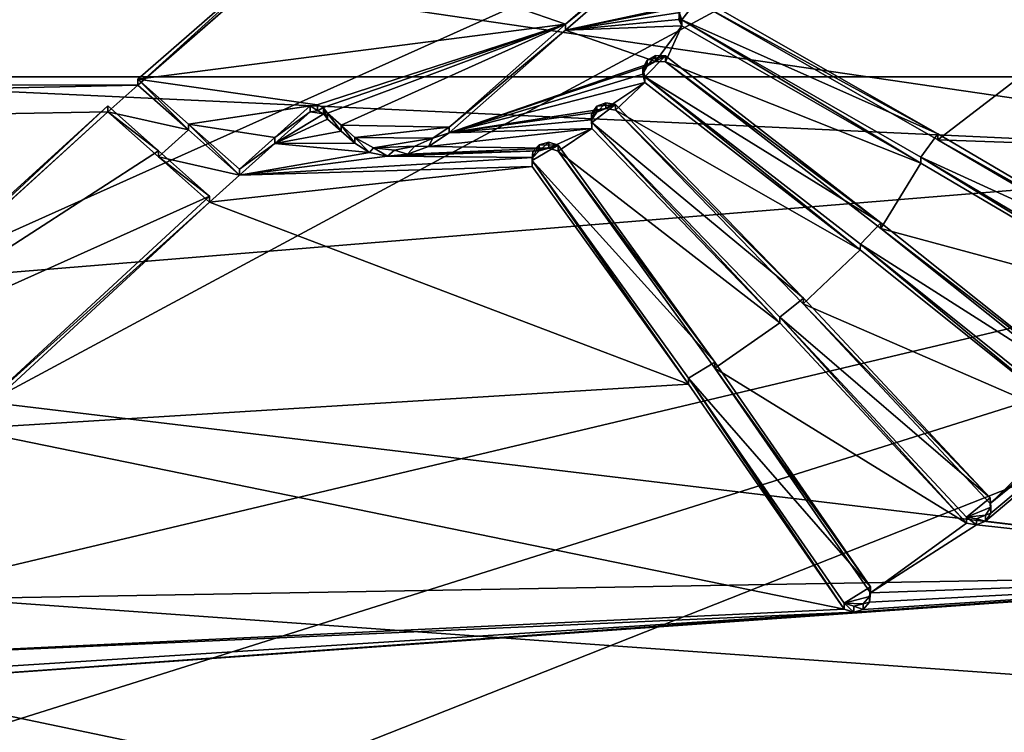
# Model space of a CAD drawing. Units: millimetres. Extents: x -157 to 157, y -35 to 35.
# Drawn here: x 94 to 101, y 5 to 10 of the extents above; entities that cross this region are included whole.
import ezdxf

# ---------------------------------------------------------------- set-up
doc = ezdxf.new("R2010")
doc.units = ezdxf.units.MM
doc.header["$LTSCALE"] = 2.265757
for name, color, linetype in [('16', 7, 'CONTINUOUS'), ('19', 7, 'CONTINUOUS'), ('239', 7, 'CONTINUOUS'), ('240', 7, 'CONTINUOUS'), ('391', 7, 'CONTINUOUS'), ('393', 7, 'CONTINUOUS'), ('394', 7, 'CONTINUOUS'), ('395', 7, 'CONTINUOUS'), ('396', 7, 'CONTINUOUS'), ('397', 7, 'CONTINUOUS'), ('398', 7, 'CONTINUOUS'), ('399', 7, 'CONTINUOUS'), ('402', 7, 'CONTINUOUS'), ('403', 7, 'CONTINUOUS'), ('404', 7, 'CONTINUOUS'), ('405', 7, 'CONTINUOUS'), ('406', 7, 'CONTINUOUS'), ('407', 7, 'CONTINUOUS'), ('408', 7, 'CONTINUOUS'), ('409', 7, 'CONTINUOUS'), ('410', 7, 'CONTINUOUS'), ('411', 7, 'CONTINUOUS'), ('412', 7, 'CONTINUOUS'), ('414', 7, 'CONTINUOUS'), ('415', 7, 'CONTINUOUS'), ('416', 7, 'CONTINUOUS'), ('418', 7, 'CONTINUOUS'), ('419', 7, 'CONTINUOUS'), ('420', 7, 'CONTINUOUS')]:
    doc.layers.add(name, color=color, linetype=linetype)

msp = doc.modelspace()

# ---------------------------------------------------------------- linework, layer by layer
at = {"layer": '16', "linetype": 'Continuous'}
for points in [[(43.1627, 14.5391, -84.4), (108.582, 9.8612, -84.4), (41.418, 9.8612, -84.4), (43.1627, 14.5391, -84.4)], [(106.8373, 14.5391, -84.4), (108.582, 9.8612, -84.4), (43.1627, 14.5391, -84.4), (106.8373, 14.5391, -84.4)], [(41.418, 9.8612, -84.4), (109.6437, 4.9806, -84.4), (40.3563, 4.9806, -84.4), (41.418, 9.8612, -84.4)], [(108.582, 9.8612, -84.4), (109.6437, 4.9806, -84.4), (41.418, 9.8612, -84.4), (108.582, 9.8612, -84.4)]]:
    msp.add_3dface(points, dxfattribs=at)
at = {"layer": '19', "linetype": 'Continuous'}
for points in [[(87.0381, 10.1011, -57.7004), (101.2355, 22.7332, -77.1084), (86.1119, 11.1119, -57.7004), (87.0381, 10.1011, -57.7004)], [(87.8726, 9.0135, -57.7004), (101.2355, 22.7332, -77.1084), (87.0381, 10.1011, -57.7004), (87.8726, 9.0135, -57.7004)], [(104.2038, 18.7681, -77.1084), (101.2355, 22.7332, -77.1084), (87.8726, 9.0135, -57.7004), (104.2038, 18.7681, -77.1084)], [(88.6092, 7.8573, -57.7004), (104.2038, 18.7681, -77.1084), (87.8726, 9.0135, -57.7004), (88.6092, 7.8573, -57.7004)], [(89.2422, 6.6413, -57.7004), (104.2038, 18.7681, -77.1084), (88.6092, 7.8573, -57.7004), (89.2422, 6.6413, -57.7004)], [(106.5775, 14.421, -77.1084), (104.2038, 18.7681, -77.1084), (89.2422, 6.6413, -57.7004), (106.5775, 14.421, -77.1084)], [(89.7669, 5.3747, -57.7004), (106.5775, 14.421, -77.1084), (89.2422, 6.6413, -57.7004), (89.7669, 5.3747, -57.7004)], [(108.3084, 9.7802, -77.1084), (106.5775, 14.421, -77.1084), (89.7669, 5.3747, -57.7004), (108.3084, 9.7802, -77.1084)], [(90.1791, 4.0672, -57.7004), (108.3084, 9.7802, -77.1084), (89.7669, 5.3747, -57.7004), (90.1791, 4.0672, -57.7004)], [(90.4758, 2.7288, -57.7004), (108.3084, 9.7802, -77.1084), (90.1791, 4.0672, -57.7004), (90.4758, 2.7288, -57.7004)], [(109.3612, 4.9404, -77.1084), (108.3084, 9.7802, -77.1084), (90.4758, 2.7288, -57.7004), (109.3612, 4.9404, -77.1084)]]:
    msp.add_3dface(points, dxfattribs=at)
at = {"layer": '239', "linetype": 'Continuous'}
for points in [[(100.5724, 9.4123, 18.2108), (103.9998, 12.0431, 16.588), (98.8668, 10.389, 17.6712), (100.5724, 9.4123, 18.2108)], [(103.9998, 9.2908, 18.2732), (103.9998, 12.0431, 16.588), (100.5724, 9.4123, 18.2108), (103.9998, 9.2908, 18.2732)], [(11.504, 11.8282, 16.74), (13.1377, 9.9826, 17.9032), (96.0466, 10.8408, 17.3975), (11.504, 11.8282, 16.74)], [(98.7418, 10.9147, 17.3512), (97.9129, 10.1964, 17.7831), (98.81, 10.3876, 17.672), (98.7418, 10.9147, 17.3512)], [(96.0466, 10.8408, 17.3975), (13.1377, 9.9826, 17.9032), (94.8561, 9.8025, 18.0035), (96.0466, 10.8408, 17.3975)], [(98.81, 10.3876, 17.672), (97.9129, 10.1964, 17.7831), (98.7599, 10.3635, 17.6862), (98.81, 10.3876, 17.672)], [(98.7599, 10.3635, 17.6862), (97.9129, 10.1964, 17.7831), (98.7283, 10.3213, 17.7109), (98.7599, 10.3635, 17.6862)], [(98.7283, 10.3213, 17.7109), (97.9129, 10.1964, 17.7831), (98.723, 10.2721, 17.7395), (98.7283, 10.3213, 17.7109)], [(98.723, 10.2721, 17.7395), (97.9129, 10.1964, 17.7831), (98.7444, 10.2262, 17.766), (98.723, 10.2721, 17.7395)], [(97.9129, 10.1964, 17.7831), (98.5553, 9.9718, 17.9102), (98.7444, 10.2262, 17.766), (97.9129, 10.1964, 17.7831)], [(98.5553, 9.9718, 17.9102), (98.6261, 9.9688, 17.9118), (98.7444, 10.2262, 17.766), (98.5553, 9.9718, 17.9102)], [(98.7444, 10.2262, 17.766), (98.6261, 9.9688, 17.9118), (100.4513, 9.2444, 18.2967), (98.7444, 10.2262, 17.766)], [(97.9129, 10.1964, 17.7831), (97.081, 9.4611, 18.1855), (98.5553, 9.9718, 17.9102), (97.9129, 10.1964, 17.7831)], [(13.1377, 9.9826, 17.9032), (14.4163, 8.0261, 18.863), (94.8561, 9.8025, 18.0035), (13.1377, 9.9826, 17.9032)], [(98.5553, 9.9718, 17.9102), (97.081, 9.4611, 18.1855), (98.4947, 9.9391, 17.9284), (98.5553, 9.9718, 17.9102)], [(98.4947, 9.9391, 17.9284), (97.081, 9.4611, 18.1855), (98.4659, 9.8819, 17.96), (98.4947, 9.9391, 17.9284)], [(98.6261, 9.9688, 17.9118), (100.1652, 8.7777, 18.5254), (100.4513, 9.2444, 18.2967), (98.6261, 9.9688, 17.9118)], [(98.4659, 9.8819, 17.96), (97.081, 9.4611, 18.1855), (98.4791, 9.8205, 17.9937), (98.4659, 9.8819, 17.96)], [(94.8561, 9.8025, 18.0035), (14.4163, 8.0261, 18.863), (94.6417, 9.6124, 18.1058), (94.8561, 9.8025, 18.0035)], [(95.2202, 9.4826, 18.1743), (94.8561, 9.8025, 18.0035), (94.6417, 9.6124, 18.1058), (95.2202, 9.4826, 18.1743)], [(97.081, 9.4611, 18.1855), (98.2003, 9.6345, 18.0941), (98.4791, 9.8205, 17.9937), (97.081, 9.4611, 18.1855)], [(98.2003, 9.6345, 18.0941), (98.2701, 9.6229, 18.1002), (98.4791, 9.8205, 17.9937), (98.2003, 9.6345, 18.0941)], [(98.4791, 9.8205, 17.9937), (98.2701, 9.6229, 18.1002), (100.0184, 8.6246, 18.5973), (98.4791, 9.8205, 17.9937)], [(94.6417, 9.6124, 18.1058), (14.4163, 8.0261, 18.863), (92.5366, 7.6945, 19.0011), (94.6417, 9.6124, 18.1058)], [(95.0059, 9.2908, 18.2732), (95.2202, 9.4826, 18.1743), (94.6417, 9.6124, 18.1058), (95.0059, 9.2908, 18.2732)], [(96.0893, 9.6117, 18.1062), (95.8368, 9.3865, 18.2241), (96.1849, 9.5985, 18.1132), (96.0893, 9.6117, 18.1062)], [(96.1849, 9.5985, 18.1132), (95.8368, 9.3865, 18.2241), (96.2124, 9.5592, 18.134), (96.1849, 9.5985, 18.1132)], [(96.1419, 9.6188, 18.1024), (96.0893, 9.6117, 18.1062), (96.1849, 9.5985, 18.1132), (96.1419, 9.6188, 18.1024)], [(98.2003, 9.6345, 18.0941), (97.081, 9.4611, 18.1855), (98.1352, 9.6092, 18.1076), (98.2003, 9.6345, 18.0941)], [(98.1352, 9.6092, 18.1076), (97.081, 9.4611, 18.1855), (98.0977, 9.5555, 18.136), (98.1352, 9.6092, 18.1076)], [(98.2701, 9.6229, 18.1002), (99.6114, 8.239, 18.7714), (100.0184, 8.6246, 18.5973), (98.2701, 9.6229, 18.1002)], [(96.2124, 9.5592, 18.134), (95.8368, 9.3865, 18.2241), (96.3098, 9.4734, 18.1791), (96.2124, 9.5592, 18.134)], [(98.0977, 9.5555, 18.136), (97.081, 9.4611, 18.1855), (98.1012, 9.4925, 18.169), (98.0977, 9.5555, 18.136)], [(95.5843, 9.16, 18.3392), (95.2202, 9.4826, 18.1743), (95.0059, 9.2908, 18.2732), (95.5843, 9.16, 18.3392)], [(96.3098, 9.4734, 18.1791), (95.8368, 9.3865, 18.2241), (96.4072, 9.3873, 18.2237), (96.3098, 9.4734, 18.1791)], [(97.081, 9.4611, 18.1855), (96.9335, 9.3638, 18.2358), (98.1012, 9.4925, 18.169), (97.081, 9.4611, 18.1855)], [(96.9335, 9.3638, 18.2358), (97.7938, 9.3516, 18.2421), (98.1012, 9.4925, 18.169), (96.9335, 9.3638, 18.2358)], [(97.7938, 9.3516, 18.2421), (97.8611, 9.3315, 18.2524), (98.1012, 9.4925, 18.169), (97.7938, 9.3516, 18.2421)], [(98.1012, 9.4925, 18.169), (97.8611, 9.3315, 18.2524), (99.4428, 8.1037, 18.8303), (98.1012, 9.4925, 18.169)], [(95.8368, 9.3865, 18.2241), (95.5843, 9.16, 18.3392), (96.5123, 9.3218, 18.2573), (95.8368, 9.3865, 18.2241)], [(96.4072, 9.3873, 18.2237), (95.8368, 9.3865, 18.2241), (96.5123, 9.3218, 18.2573), (96.4072, 9.3873, 18.2237)], [(96.9335, 9.3638, 18.2358), (96.7825, 9.3088, 18.264), (97.7938, 9.3516, 18.2421), (96.9335, 9.3638, 18.2358)], [(102.2773, 8.4103, 18.6952), (103.9998, 9.2908, 18.2732), (100.5724, 9.4123, 18.2108), (102.2773, 8.4103, 18.6952)], [(95.3699, 8.9667, 18.4346), (95.5843, 9.16, 18.3392), (95.0059, 9.2908, 18.2732), (95.3699, 8.9667, 18.4346)], [(96.5123, 9.3218, 18.2573), (95.5843, 9.16, 18.3392), (96.6398, 9.2953, 18.2709), (96.5123, 9.3218, 18.2573)], [(96.6398, 9.2953, 18.2709), (95.5843, 9.16, 18.3392), (97.6799, 9.2853, 18.276), (96.6398, 9.2953, 18.2709)], [(95.5843, 9.16, 18.3392), (97.6737, 9.2221, 18.308), (97.6799, 9.2853, 18.276), (95.5843, 9.16, 18.3392)], [(96.7825, 9.3088, 18.264), (96.6398, 9.2953, 18.2709), (97.7253, 9.3343, 18.251), (96.7825, 9.3088, 18.264)], [(97.7253, 9.3343, 18.251), (96.6398, 9.2953, 18.2709), (97.6799, 9.2853, 18.276), (97.7253, 9.3343, 18.251)], [(97.7938, 9.3516, 18.2421), (96.7825, 9.3088, 18.264), (97.7253, 9.3343, 18.251), (97.7938, 9.3516, 18.2421)], [(97.8611, 9.3315, 18.2524), (98.9793, 7.7797, 18.9664), (99.4428, 8.1037, 18.8303), (97.8611, 9.3315, 18.2524)], [(103.9998, 6.3153, 19.5024), (103.9998, 9.2908, 18.2732), (100.9129, 6.6869, 19.3784), (103.9998, 6.3153, 19.5024)], [(100.9129, 6.6869, 19.3784), (103.9998, 9.2908, 18.2732), (100.9505, 6.7446, 19.3584), (100.9129, 6.6869, 19.3784)], [(100.9505, 6.7446, 19.3584), (103.9998, 9.2908, 18.2732), (100.947, 6.812, 19.3348), (100.9505, 6.7446, 19.3584)], [(100.947, 6.812, 19.3348), (103.9998, 9.2908, 18.2732), (101.6834, 7.4278, 19.107), (100.947, 6.812, 19.3348)], [(95.5843, 9.16, 18.3392), (95.3699, 8.9667, 18.4346), (97.6737, 9.2221, 18.308), (95.5843, 9.16, 18.3392)], [(97.6737, 9.2221, 18.308), (95.3699, 8.9667, 18.4346), (98.7921, 7.6656, 19.0128), (97.6737, 9.2221, 18.308)], [(100.1652, 8.7777, 18.5254), (102.1549, 8.2389, 18.7715), (100.4513, 9.2444, 18.2967), (100.1652, 8.7777, 18.5254)], [(95.3699, 8.9667, 18.4346), (93.6131, 7.3459, 19.1386), (98.7921, 7.6656, 19.0128), (95.3699, 8.9667, 18.4346)], [(100.1652, 8.7777, 18.5254), (101.699, 7.5538, 19.0575), (102.1549, 8.2389, 18.7715), (100.1652, 8.7777, 18.5254)], [(99.6114, 8.239, 18.7714), (101.552, 7.3961, 19.1192), (100.0184, 8.6246, 18.5973), (99.6114, 8.239, 18.7714)], [(99.6114, 8.239, 18.7714), (100.947, 6.812, 19.3348), (101.552, 7.3961, 19.1192), (99.6114, 8.239, 18.7714)], [(98.9793, 7.7797, 18.9664), (100.7782, 6.6722, 19.3834), (99.4428, 8.1037, 18.8303), (98.9793, 7.7797, 18.9664)], [(98.9793, 7.7797, 18.9664), (100.0917, 6.1755, 19.5471), (100.7782, 6.6722, 19.3834), (98.9793, 7.7797, 18.9664)], [(98.7921, 7.6656, 19.0128), (93.6131, 7.3459, 19.1386), (99.9043, 6.0573, 19.584), (98.7921, 7.6656, 19.0128)], [(101.6228, 7.3929, 19.1205), (100.947, 6.812, 19.3348), (101.6834, 7.4278, 19.107), (101.6228, 7.3929, 19.1205)], [(101.552, 7.3961, 19.1192), (100.947, 6.812, 19.3348), (101.6228, 7.3929, 19.1205), (101.552, 7.3961, 19.1192)], [(93.6131, 7.3459, 19.1386), (91.8702, 5.6733, 19.6984), (99.9043, 6.0573, 19.584), (93.6131, 7.3459, 19.1386)], [(100.8478, 6.6597, 19.3877), (103.9998, 6.3153, 19.5024), (100.9129, 6.6869, 19.3784), (100.8478, 6.6597, 19.3877)], [(100.7782, 6.6722, 19.3834), (100.0917, 6.1755, 19.5471), (100.8478, 6.6597, 19.3877), (100.7782, 6.6722, 19.3834)], [(100.0917, 6.1755, 19.5471), (103.9998, 6.3153, 19.5024), (100.8478, 6.6597, 19.3877), (100.0917, 6.1755, 19.5471)], [(103.9998, 3.1899, 20.2491), (103.9998, 6.3153, 19.5024), (91.3105, 5.4171, 19.7703), (103.9998, 3.1899, 20.2491)], [(91.3105, 5.4171, 19.7703), (103.9998, 6.3153, 19.5024), (99.9713, 6.0355, 19.5907), (91.3105, 5.4171, 19.7703)], [(99.9713, 6.0355, 19.5907), (103.9998, 6.3153, 19.5024), (100.0397, 6.0542, 19.5849), (99.9713, 6.0355, 19.5907)], [(100.0397, 6.0542, 19.5849), (103.9998, 6.3153, 19.5024), (100.0853, 6.1071, 19.5685), (100.0397, 6.0542, 19.5849)], [(100.0853, 6.1071, 19.5685), (103.9998, 6.3153, 19.5024), (100.0917, 6.1755, 19.5471), (100.0853, 6.1071, 19.5685)], [(99.9043, 6.0573, 19.584), (91.8702, 5.6733, 19.6984), (99.9713, 6.0355, 19.5907), (99.9043, 6.0573, 19.584)], [(91.611, 5.5035, 19.7465), (91.3105, 5.4171, 19.7703), (99.9713, 6.0355, 19.5907), (91.611, 5.5035, 19.7465)], [(91.8702, 5.6733, 19.6984), (91.611, 5.5035, 19.7465), (99.9713, 6.0355, 19.5907), (91.8702, 5.6733, 19.6984)], [(16.0218, 3.9436, 20.1156), (103.9998, 3.1899, 20.2491), (91.3105, 5.4171, 19.7703), (16.0218, 3.9436, 20.1156)]]:
    msp.add_3dface(points, dxfattribs=at)
at = {"layer": '240', "linetype": 'Continuous'}
for points in [[(103.9998, 12.039, -16.591), (103.9998, 9.2877, -18.2748), (86.3137, 11.8739, -16.7102), (103.9998, 12.039, -16.591)], [(86.3137, 11.8739, -16.7102), (103.9998, 9.2877, -18.2748), (87.9611, 10.0332, -17.8761), (86.3137, 11.8739, -16.7102)], [(87.9611, 10.0332, -17.8761), (103.9998, 9.2877, -18.2748), (89.2514, 8.0795, -18.8407), (87.9611, 10.0332, -17.8761)], [(103.9998, 9.2877, -18.2748), (103.9998, 6.3144, -19.5027), (89.2514, 8.0795, -18.8407), (103.9998, 9.2877, -18.2748)], [(89.2514, 8.0795, -18.8407), (103.9998, 6.3144, -19.5027), (90.2073, 6.0751, -19.5784), (89.2514, 8.0795, -18.8407)], [(103.9998, 6.3144, -19.5027), (103.9998, 3.1892, -20.2492), (90.2073, 6.0751, -19.5784), (103.9998, 6.3144, -19.5027)], [(90.2073, 6.0751, -19.5784), (103.9998, 3.1892, -20.2492), (90.8627, 4.0492, -20.0948), (90.2073, 6.0751, -19.5784)]]:
    msp.add_3dface(points, dxfattribs=at)
at = {"layer": '391', "color": 178, "linetype": 'Continuous', "true_color": 0x00000b}
for points in [[(97.9128, 10.2387, 17.8741), (98.7418, 10.9573, 17.4426), (96.0467, 10.8834, 17.4888), (97.9128, 10.2387, 17.8741)], [(94.8561, 9.8449, 18.0943), (97.9128, 10.2387, 17.8741), (96.0467, 10.8834, 17.4888), (94.8561, 9.8449, 18.0943)], [(98.7217, 10.3278, 17.8228), (98.7444, 10.2687, 17.857), (98.8668, 10.4315, 17.7622), (98.7217, 10.3278, 17.8228)], [(98.8668, 10.4315, 17.7622), (98.7444, 10.2687, 17.857), (100.5726, 9.4545, 18.3016), (98.8668, 10.4315, 17.7622)], [(96.1379, 9.6617, 18.1929), (97.9128, 10.2387, 17.8741), (94.8561, 9.8449, 18.0943), (96.1379, 9.6617, 18.1929)], [(96.1823, 9.6432, 18.2027), (97.9128, 10.2387, 17.8741), (96.1379, 9.6617, 18.1929), (96.1823, 9.6432, 18.2027)], [(96.2124, 9.6016, 18.2247), (97.9128, 10.2387, 17.8741), (96.1823, 9.6432, 18.2027), (96.2124, 9.6016, 18.2247)], [(96.3098, 9.5157, 18.2698), (97.9128, 10.2387, 17.8741), (96.2124, 9.6016, 18.2247), (96.3098, 9.5157, 18.2698)], [(97.081, 9.5034, 18.2762), (97.9128, 10.2387, 17.8741), (96.3098, 9.5157, 18.2698), (97.081, 9.5034, 18.2762)], [(98.7444, 10.2687, 17.857), (100.4512, 9.2867, 18.3874), (100.5726, 9.4545, 18.3016), (98.7444, 10.2687, 17.857)], [(98.466, 9.9248, 18.0505), (98.4791, 9.8628, 18.0845), (98.6261, 10.0112, 18.0027), (98.466, 9.9248, 18.0505)], [(98.4947, 9.9815, 18.0192), (98.466, 9.9248, 18.0505), (98.6261, 10.0112, 18.0027), (98.4947, 9.9815, 18.0192)], [(98.6261, 10.0112, 18.0027), (98.4791, 9.8628, 18.0845), (100.1663, 8.8191, 18.6164), (98.6261, 10.0112, 18.0027)], [(98.5543, 10.014, 18.0012), (98.4947, 9.9815, 18.0192), (98.6261, 10.0112, 18.0027), (98.5543, 10.014, 18.0012)], [(98.4791, 9.8628, 18.0845), (100.0196, 8.6659, 18.6883), (100.1663, 8.8191, 18.6164), (98.4791, 9.8628, 18.0845)], [(95.2202, 9.5249, 18.265), (96.1379, 9.6617, 18.1929), (94.8561, 9.8449, 18.0943), (95.2202, 9.5249, 18.265)], [(94.6417, 9.6547, 18.1966), (92.5375, 7.7376, 19.0916), (95.0059, 9.3331, 18.3638), (94.6417, 9.6547, 18.1966)], [(96.0893, 9.654, 18.197), (96.1379, 9.6617, 18.1929), (95.2202, 9.5249, 18.265), (96.0893, 9.654, 18.197)], [(95.8368, 9.4288, 18.3148), (96.0893, 9.654, 18.197), (95.2202, 9.5249, 18.265), (95.8368, 9.4288, 18.3148)], [(98.098, 9.5986, 18.2263), (98.1012, 9.5349, 18.2598), (98.2701, 9.6652, 18.191), (98.098, 9.5986, 18.2263)], [(98.1351, 9.6514, 18.1984), (98.098, 9.5986, 18.2263), (98.2701, 9.6652, 18.191), (98.1351, 9.6514, 18.1984)], [(98.2701, 9.6652, 18.191), (98.1012, 9.5349, 18.2598), (99.6127, 8.2799, 18.8627), (98.2701, 9.6652, 18.191)], [(98.1996, 9.6768, 18.1849), (98.1351, 9.6514, 18.1984), (98.2701, 9.6652, 18.191), (98.1996, 9.6768, 18.1849)], [(95.5843, 9.2023, 18.4298), (95.8368, 9.4288, 18.3148), (95.2202, 9.5249, 18.265), (95.5843, 9.2023, 18.4298)], [(96.4072, 9.4296, 18.3144), (97.081, 9.5034, 18.2762), (96.3098, 9.5157, 18.2698), (96.4072, 9.4296, 18.3144)], [(96.9655, 9.4232, 18.3177), (97.081, 9.5034, 18.2762), (96.4072, 9.4296, 18.3144), (96.9655, 9.4232, 18.3177)], [(98.1012, 9.5349, 18.2598), (99.4436, 8.1451, 18.9213), (99.6127, 8.2799, 18.8627), (98.1012, 9.5349, 18.2598)], [(96.54, 9.3547, 18.3528), (96.9655, 9.4232, 18.3177), (96.4072, 9.4296, 18.3144), (96.54, 9.3547, 18.3528)], [(100.5726, 9.4545, 18.3016), (100.4512, 9.2867, 18.3874), (102.2773, 8.4526, 18.7859), (100.5726, 9.4545, 18.3016)], [(96.8351, 9.3656, 18.3473), (96.9655, 9.4232, 18.3177), (96.54, 9.3547, 18.3528), (96.8351, 9.3656, 18.3473)], [(96.6917, 9.338, 18.3613), (96.8351, 9.3656, 18.3473), (96.54, 9.3547, 18.3528), (96.6917, 9.338, 18.3613)], [(97.6802, 9.3281, 18.3664), (97.6737, 9.2644, 18.3986), (97.8611, 9.3738, 18.3431), (97.6802, 9.3281, 18.3664)], [(97.8611, 9.3738, 18.3431), (97.6737, 9.2644, 18.3986), (98.9791, 7.8223, 19.0571), (97.8611, 9.3738, 18.3431)], [(97.7253, 9.3765, 18.3417), (97.6802, 9.3281, 18.3664), (97.8611, 9.3738, 18.3431), (97.7253, 9.3765, 18.3417)], [(97.7931, 9.3939, 18.3327), (97.7253, 9.3765, 18.3417), (97.8611, 9.3738, 18.3431), (97.7931, 9.3939, 18.3327)], [(95.0059, 9.3331, 18.3638), (92.5375, 7.7376, 19.0916), (95.3699, 9.0089, 18.5252), (95.0059, 9.3331, 18.3638)], [(100.4512, 9.2867, 18.3874), (102.1549, 8.2812, 18.8621), (102.2773, 8.4526, 18.7859), (100.4512, 9.2867, 18.3874)], [(98.9791, 7.8223, 19.0571), (97.6737, 9.2644, 18.3986), (98.7915, 7.7087, 19.1033), (98.9791, 7.8223, 19.0571)], [(95.3699, 9.0089, 18.5252), (92.5375, 7.7376, 19.0916), (93.6151, 7.3901, 19.2287), (95.3699, 9.0089, 18.5252)], [(100.1663, 8.8191, 18.6164), (100.0196, 8.6659, 18.6883), (101.699, 7.5962, 19.1483), (100.1663, 8.8191, 18.6164)], [(100.0196, 8.6659, 18.6883), (101.552, 7.4385, 19.2101), (101.699, 7.5962, 19.1483), (100.0196, 8.6659, 18.6883)], [(99.6127, 8.2799, 18.8627), (99.4436, 8.1451, 18.9213), (100.947, 6.8545, 19.4259), (99.6127, 8.2799, 18.8627)], [(99.4436, 8.1451, 18.9213), (100.7782, 6.7147, 19.4746), (100.947, 6.8545, 19.4259), (99.4436, 8.1451, 18.9213)], [(100.0917, 6.2181, 19.6385), (98.9791, 7.8223, 19.0571), (98.7915, 7.7087, 19.1033), (100.0917, 6.2181, 19.6385)], [(99.9043, 6.1, 19.6754), (100.0917, 6.2181, 19.6385), (98.7915, 7.7087, 19.1033), (99.9043, 6.1, 19.6754)], [(100.947, 6.8545, 19.4259), (100.7782, 6.7147, 19.4746), (100.9503, 6.7862, 19.4498), (100.947, 6.8545, 19.4259)], [(100.9503, 6.7862, 19.4498), (100.7782, 6.7147, 19.4746), (100.9131, 6.7295, 19.4694), (100.9503, 6.7862, 19.4498)], [(100.9131, 6.7295, 19.4694), (100.7782, 6.7147, 19.4746), (100.8486, 6.7023, 19.4788), (100.9131, 6.7295, 19.4694)], [(100.0851, 6.1492, 19.6602), (100.0917, 6.2181, 19.6385), (99.9043, 6.1, 19.6754), (100.0851, 6.1492, 19.6602)], [(100.0398, 6.0969, 19.6764), (100.0851, 6.1492, 19.6602), (99.9043, 6.1, 19.6754), (100.0398, 6.0969, 19.6764)], [(99.9722, 6.0782, 19.6822), (100.0398, 6.0969, 19.6764), (99.9043, 6.1, 19.6754), (99.9722, 6.0782, 19.6822)]]:
    msp.add_3dface(points, dxfattribs=at)
at = {"layer": '393', "color": 178, "linetype": 'Continuous', "true_color": 0x00000b}
for points in [[(96.0466, 10.8408, 17.3975), (94.8561, 9.8025, 18.0035), (96.0467, 10.8834, 17.4888), (96.0466, 10.8408, 17.3975)], [(94.8561, 9.8025, 18.0035), (94.8561, 9.8449, 18.0943), (96.0467, 10.8834, 17.4888), (94.8561, 9.8025, 18.0035)]]:
    msp.add_3dface(points, dxfattribs=at)
at = {"layer": '394', "color": 178, "linetype": 'Continuous', "true_color": 0x00000b}
for points in [[(94.8561, 9.8025, 18.0035), (95.2202, 9.4826, 18.1743), (94.8561, 9.8449, 18.0943), (94.8561, 9.8025, 18.0035)], [(95.2202, 9.4826, 18.1743), (95.2202, 9.5249, 18.265), (94.8561, 9.8449, 18.0943), (95.2202, 9.4826, 18.1743)], [(95.2202, 9.4826, 18.1743), (95.5843, 9.16, 18.3392), (95.2202, 9.5249, 18.265), (95.2202, 9.4826, 18.1743)], [(95.5843, 9.16, 18.3392), (95.5843, 9.2023, 18.4298), (95.2202, 9.5249, 18.265), (95.5843, 9.16, 18.3392)]]:
    msp.add_3dface(points, dxfattribs=at)
at = {"layer": '395', "color": 178, "linetype": 'Continuous', "true_color": 0x00000b}
for points in [[(96.0893, 9.6117, 18.1062), (96.0893, 9.654, 18.197), (95.8368, 9.4288, 18.3148), (96.0893, 9.6117, 18.1062)], [(95.8368, 9.3865, 18.2241), (96.0893, 9.6117, 18.1062), (95.8368, 9.4288, 18.3148), (95.8368, 9.3865, 18.2241)], [(95.8368, 9.3865, 18.2241), (95.8368, 9.4288, 18.3148), (95.5843, 9.2023, 18.4298), (95.8368, 9.3865, 18.2241)], [(95.5843, 9.16, 18.3392), (95.8368, 9.3865, 18.2241), (95.5843, 9.2023, 18.4298), (95.5843, 9.16, 18.3392)]]:
    msp.add_3dface(points, dxfattribs=at)
at = {"layer": '396', "color": 178, "linetype": 'Continuous', "true_color": 0x00000b}
for points in [[(96.1419, 9.6188, 18.1024), (96.1379, 9.6617, 18.1929), (96.0893, 9.654, 18.197), (96.1419, 9.6188, 18.1024)], [(96.0893, 9.6117, 18.1062), (96.1419, 9.6188, 18.1024), (96.0893, 9.654, 18.197), (96.0893, 9.6117, 18.1062)], [(96.1419, 9.6188, 18.1024), (96.1823, 9.6432, 18.2027), (96.1379, 9.6617, 18.1929), (96.1419, 9.6188, 18.1024)], [(96.1419, 9.6188, 18.1024), (96.1849, 9.5985, 18.1132), (96.1823, 9.6432, 18.2027), (96.1419, 9.6188, 18.1024)], [(96.1849, 9.5985, 18.1132), (96.2124, 9.5592, 18.134), (96.1823, 9.6432, 18.2027), (96.1849, 9.5985, 18.1132)], [(96.2124, 9.5592, 18.134), (96.2124, 9.6016, 18.2247), (96.1823, 9.6432, 18.2027), (96.2124, 9.5592, 18.134)]]:
    msp.add_3dface(points, dxfattribs=at)
at = {"layer": '397', "color": 178, "linetype": 'Continuous', "true_color": 0x00000b}
for points in [[(96.2124, 9.5592, 18.134), (96.3098, 9.4734, 18.1791), (96.2124, 9.6016, 18.2247), (96.2124, 9.5592, 18.134)], [(96.3098, 9.4734, 18.1791), (96.3098, 9.5157, 18.2698), (96.2124, 9.6016, 18.2247), (96.3098, 9.4734, 18.1791)], [(96.3098, 9.4734, 18.1791), (96.4072, 9.3873, 18.2237), (96.3098, 9.5157, 18.2698), (96.3098, 9.4734, 18.1791)], [(96.4072, 9.3873, 18.2237), (96.4072, 9.4296, 18.3144), (96.3098, 9.5157, 18.2698), (96.4072, 9.3873, 18.2237)]]:
    msp.add_3dface(points, dxfattribs=at)
at = {"layer": '398', "color": 178, "linetype": 'Continuous', "true_color": 0x00000b}
for points in [[(97.081, 9.4611, 18.1855), (97.081, 9.5034, 18.2762), (96.9655, 9.4232, 18.3177), (97.081, 9.4611, 18.1855)], [(96.4072, 9.3873, 18.2237), (96.5123, 9.3218, 18.2573), (96.4072, 9.4296, 18.3144), (96.4072, 9.3873, 18.2237)], [(96.5123, 9.3218, 18.2573), (96.54, 9.3547, 18.3528), (96.4072, 9.4296, 18.3144), (96.5123, 9.3218, 18.2573)], [(96.9335, 9.3638, 18.2358), (97.081, 9.4611, 18.1855), (96.9655, 9.4232, 18.3177), (96.9335, 9.3638, 18.2358)], [(96.7825, 9.3088, 18.264), (96.8351, 9.3656, 18.3473), (96.6917, 9.338, 18.3613), (96.7825, 9.3088, 18.264)], [(96.7825, 9.3088, 18.264), (96.9335, 9.3638, 18.2358), (96.8351, 9.3656, 18.3473), (96.7825, 9.3088, 18.264)], [(96.9335, 9.3638, 18.2358), (96.9655, 9.4232, 18.3177), (96.8351, 9.3656, 18.3473), (96.9335, 9.3638, 18.2358)], [(96.5123, 9.3218, 18.2573), (96.6398, 9.2953, 18.2709), (96.54, 9.3547, 18.3528), (96.5123, 9.3218, 18.2573)], [(96.6398, 9.2953, 18.2709), (96.6917, 9.338, 18.3613), (96.54, 9.3547, 18.3528), (96.6398, 9.2953, 18.2709)], [(96.6398, 9.2953, 18.2709), (96.7825, 9.3088, 18.264), (96.6917, 9.338, 18.3613), (96.6398, 9.2953, 18.2709)]]:
    msp.add_3dface(points, dxfattribs=at)
at = {"layer": '399', "color": 178, "linetype": 'Continuous', "true_color": 0x00000b}
for points in [[(98.7418, 10.9147, 17.3512), (98.7418, 10.9573, 17.4426), (97.9128, 10.2387, 17.8741), (98.7418, 10.9147, 17.3512)], [(97.9129, 10.1964, 17.7831), (98.7418, 10.9147, 17.3512), (97.9128, 10.2387, 17.8741), (97.9129, 10.1964, 17.7831)], [(97.9129, 10.1964, 17.7831), (97.9128, 10.2387, 17.8741), (97.081, 9.5034, 18.2762), (97.9129, 10.1964, 17.7831)], [(97.081, 9.4611, 18.1855), (97.9129, 10.1964, 17.7831), (97.081, 9.5034, 18.2762), (97.081, 9.4611, 18.1855)]]:
    msp.add_3dface(points, dxfattribs=at)
at = {"layer": '402', "color": 178, "linetype": 'Continuous', "true_color": 0x00000b}
for points in [[(95.3699, 8.9667, 18.4346), (95.3699, 9.0089, 18.5252), (93.6151, 7.3901, 19.2287), (95.3699, 8.9667, 18.4346)], [(93.6131, 7.3459, 19.1386), (95.3699, 8.9667, 18.4346), (93.6151, 7.3901, 19.2287), (93.6131, 7.3459, 19.1386)]]:
    msp.add_3dface(points, dxfattribs=at)
at = {"layer": '403', "color": 178, "linetype": 'Continuous', "true_color": 0x00000b}
for points in [[(94.6417, 9.6124, 18.1058), (94.6417, 9.6547, 18.1966), (95.0059, 9.3331, 18.3638), (94.6417, 9.6124, 18.1058)], [(95.0059, 9.2908, 18.2732), (94.6417, 9.6124, 18.1058), (95.0059, 9.3331, 18.3638), (95.0059, 9.2908, 18.2732)], [(95.0059, 9.2908, 18.2732), (95.0059, 9.3331, 18.3638), (95.3699, 9.0089, 18.5252), (95.0059, 9.2908, 18.2732)], [(95.3699, 8.9667, 18.4346), (95.0059, 9.2908, 18.2732), (95.3699, 9.0089, 18.5252), (95.3699, 8.9667, 18.4346)]]:
    msp.add_3dface(points, dxfattribs=at)
at = {"layer": '404', "color": 178, "linetype": 'Continuous', "true_color": 0x00000b}
for points in [[(94.6417, 9.6124, 18.1058), (92.5366, 7.6945, 19.0011), (94.6417, 9.6547, 18.1966), (94.6417, 9.6124, 18.1058)], [(92.5366, 7.6945, 19.0011), (92.5375, 7.7376, 19.0916), (94.6417, 9.6547, 18.1966), (92.5366, 7.6945, 19.0011)]]:
    msp.add_3dface(points, dxfattribs=at)
at = {"layer": '405', "color": 178, "linetype": 'Continuous', "true_color": 0x00000b}
for points in [[(97.6737, 9.2221, 18.308), (98.7921, 7.6656, 19.0128), (97.6737, 9.2644, 18.3986), (97.6737, 9.2221, 18.308)], [(97.6737, 9.2644, 18.3986), (98.7921, 7.6656, 19.0128), (98.7915, 7.7087, 19.1033), (97.6737, 9.2644, 18.3986)], [(98.7921, 7.6656, 19.0128), (99.9043, 6.0573, 19.584), (98.7915, 7.7087, 19.1033), (98.7921, 7.6656, 19.0128)], [(99.9043, 6.0573, 19.584), (99.9043, 6.1, 19.6754), (98.7915, 7.7087, 19.1033), (99.9043, 6.0573, 19.584)]]:
    msp.add_3dface(points, dxfattribs=at)
at = {"layer": '406', "color": 178, "linetype": 'Continuous', "true_color": 0x00000b}
for points in [[(100.0917, 6.1755, 19.5471), (100.0917, 6.2181, 19.6385), (100.0851, 6.1492, 19.6602), (100.0917, 6.1755, 19.5471)], [(100.0853, 6.1071, 19.5685), (100.0851, 6.1492, 19.6602), (100.0398, 6.0969, 19.6764), (100.0853, 6.1071, 19.5685)], [(100.0853, 6.1071, 19.5685), (100.0917, 6.1755, 19.5471), (100.0851, 6.1492, 19.6602), (100.0853, 6.1071, 19.5685)], [(99.9043, 6.0573, 19.584), (99.9713, 6.0355, 19.5907), (99.9043, 6.1, 19.6754), (99.9043, 6.0573, 19.584)], [(99.9713, 6.0355, 19.5907), (99.9722, 6.0782, 19.6822), (99.9043, 6.1, 19.6754), (99.9713, 6.0355, 19.5907)], [(99.9713, 6.0355, 19.5907), (100.0397, 6.0542, 19.5849), (99.9722, 6.0782, 19.6822), (99.9713, 6.0355, 19.5907)], [(100.0397, 6.0542, 19.5849), (100.0398, 6.0969, 19.6764), (99.9722, 6.0782, 19.6822), (100.0397, 6.0542, 19.5849)], [(100.0397, 6.0542, 19.5849), (100.0853, 6.1071, 19.5685), (100.0398, 6.0969, 19.6764), (100.0397, 6.0542, 19.5849)]]:
    msp.add_3dface(points, dxfattribs=at)
at = {"layer": '407', "color": 178, "linetype": 'Continuous', "true_color": 0x00000b}
for points in [[(97.8611, 9.3315, 18.2524), (97.8611, 9.3738, 18.3431), (98.9791, 7.8223, 19.0571), (97.8611, 9.3315, 18.2524)], [(98.9793, 7.7797, 18.9664), (97.8611, 9.3315, 18.2524), (98.9791, 7.8223, 19.0571), (98.9793, 7.7797, 18.9664)], [(98.9793, 7.7797, 18.9664), (98.9791, 7.8223, 19.0571), (100.0917, 6.2181, 19.6385), (98.9793, 7.7797, 18.9664)], [(100.0917, 6.1755, 19.5471), (98.9793, 7.7797, 18.9664), (100.0917, 6.2181, 19.6385), (100.0917, 6.1755, 19.5471)]]:
    msp.add_3dface(points, dxfattribs=at)
at = {"layer": '408', "color": 178, "linetype": 'Continuous', "true_color": 0x00000b}
for points in [[(97.7253, 9.3343, 18.251), (97.6799, 9.2853, 18.276), (97.7253, 9.3765, 18.3417), (97.7253, 9.3343, 18.251)], [(97.6799, 9.2853, 18.276), (97.6802, 9.3281, 18.3664), (97.7253, 9.3765, 18.3417), (97.6799, 9.2853, 18.276)], [(97.7938, 9.3516, 18.2421), (97.7253, 9.3343, 18.251), (97.7931, 9.3939, 18.3327), (97.7938, 9.3516, 18.2421)], [(97.7253, 9.3343, 18.251), (97.7253, 9.3765, 18.3417), (97.7931, 9.3939, 18.3327), (97.7253, 9.3343, 18.251)], [(97.7938, 9.3516, 18.2421), (97.7931, 9.3939, 18.3327), (97.8611, 9.3738, 18.3431), (97.7938, 9.3516, 18.2421)], [(97.8611, 9.3315, 18.2524), (97.7938, 9.3516, 18.2421), (97.8611, 9.3738, 18.3431), (97.8611, 9.3315, 18.2524)], [(97.6799, 9.2853, 18.276), (97.6737, 9.2221, 18.308), (97.6802, 9.3281, 18.3664), (97.6799, 9.2853, 18.276)], [(97.6737, 9.2221, 18.308), (97.6737, 9.2644, 18.3986), (97.6802, 9.3281, 18.3664), (97.6737, 9.2221, 18.308)]]:
    msp.add_3dface(points, dxfattribs=at)
at = {"layer": '409', "color": 178, "linetype": 'Continuous', "true_color": 0x00000b}
for points in [[(100.947, 6.812, 19.3348), (100.947, 6.8545, 19.4259), (100.9503, 6.7862, 19.4498), (100.947, 6.812, 19.3348)], [(100.9505, 6.7446, 19.3584), (100.9503, 6.7862, 19.4498), (100.9131, 6.7295, 19.4694), (100.9505, 6.7446, 19.3584)], [(100.9505, 6.7446, 19.3584), (100.947, 6.812, 19.3348), (100.9503, 6.7862, 19.4498), (100.9505, 6.7446, 19.3584)], [(100.7782, 6.6722, 19.3834), (100.8478, 6.6597, 19.3877), (100.7782, 6.7147, 19.4746), (100.7782, 6.6722, 19.3834)], [(100.7782, 6.7147, 19.4746), (100.8478, 6.6597, 19.3877), (100.8486, 6.7023, 19.4788), (100.7782, 6.7147, 19.4746)], [(100.8478, 6.6597, 19.3877), (100.9129, 6.6869, 19.3784), (100.8486, 6.7023, 19.4788), (100.8478, 6.6597, 19.3877)], [(100.9129, 6.6869, 19.3784), (100.9131, 6.7295, 19.4694), (100.8486, 6.7023, 19.4788), (100.9129, 6.6869, 19.3784)], [(100.9129, 6.6869, 19.3784), (100.9505, 6.7446, 19.3584), (100.9131, 6.7295, 19.4694), (100.9129, 6.6869, 19.3784)]]:
    msp.add_3dface(points, dxfattribs=at)
at = {"layer": '410', "color": 178, "linetype": 'Continuous', "true_color": 0x00000b}
for points in [[(98.2701, 9.6229, 18.1002), (98.2701, 9.6652, 18.191), (99.6127, 8.2799, 18.8627), (98.2701, 9.6229, 18.1002)], [(99.6114, 8.239, 18.7714), (98.2701, 9.6229, 18.1002), (99.6127, 8.2799, 18.8627), (99.6114, 8.239, 18.7714)], [(99.6114, 8.239, 18.7714), (99.6127, 8.2799, 18.8627), (100.947, 6.8545, 19.4259), (99.6114, 8.239, 18.7714)], [(100.947, 6.812, 19.3348), (99.6114, 8.239, 18.7714), (100.947, 6.8545, 19.4259), (100.947, 6.812, 19.3348)]]:
    msp.add_3dface(points, dxfattribs=at)
at = {"layer": '411', "color": 178, "linetype": 'Continuous', "true_color": 0x00000b}
for points in [[(98.1352, 9.6092, 18.1076), (98.0977, 9.5555, 18.136), (98.1351, 9.6514, 18.1984), (98.1352, 9.6092, 18.1076)], [(98.0977, 9.5555, 18.136), (98.098, 9.5986, 18.2263), (98.1351, 9.6514, 18.1984), (98.0977, 9.5555, 18.136)], [(98.1352, 9.6092, 18.1076), (98.1351, 9.6514, 18.1984), (98.1996, 9.6768, 18.1849), (98.1352, 9.6092, 18.1076)], [(98.2003, 9.6345, 18.0941), (98.1352, 9.6092, 18.1076), (98.1996, 9.6768, 18.1849), (98.2003, 9.6345, 18.0941)], [(98.2003, 9.6345, 18.0941), (98.1996, 9.6768, 18.1849), (98.2701, 9.6652, 18.191), (98.2003, 9.6345, 18.0941)], [(98.2701, 9.6229, 18.1002), (98.2003, 9.6345, 18.0941), (98.2701, 9.6652, 18.191), (98.2701, 9.6229, 18.1002)], [(98.0977, 9.5555, 18.136), (98.1012, 9.4925, 18.169), (98.098, 9.5986, 18.2263), (98.0977, 9.5555, 18.136)], [(98.1012, 9.4925, 18.169), (98.1012, 9.5349, 18.2598), (98.098, 9.5986, 18.2263), (98.1012, 9.4925, 18.169)]]:
    msp.add_3dface(points, dxfattribs=at)
at = {"layer": '412', "color": 178, "linetype": 'Continuous', "true_color": 0x00000b}
for points in [[(98.1012, 9.4925, 18.169), (99.4428, 8.1037, 18.8303), (98.1012, 9.5349, 18.2598), (98.1012, 9.4925, 18.169)], [(99.4428, 8.1037, 18.8303), (99.4436, 8.1451, 18.9213), (98.1012, 9.5349, 18.2598), (99.4428, 8.1037, 18.8303)], [(99.4428, 8.1037, 18.8303), (100.7782, 6.6722, 19.3834), (99.4436, 8.1451, 18.9213), (99.4428, 8.1037, 18.8303)], [(100.7782, 6.6722, 19.3834), (100.7782, 6.7147, 19.4746), (99.4436, 8.1451, 18.9213), (100.7782, 6.6722, 19.3834)]]:
    msp.add_3dface(points, dxfattribs=at)
at = {"layer": '414', "color": 178, "linetype": 'Continuous', "true_color": 0x00000b}
for points in [[(98.6261, 9.9688, 17.9118), (98.6261, 10.0112, 18.0027), (100.1663, 8.8191, 18.6164), (98.6261, 9.9688, 17.9118)], [(100.1652, 8.7777, 18.5254), (98.6261, 9.9688, 17.9118), (100.1663, 8.8191, 18.6164), (100.1652, 8.7777, 18.5254)], [(100.1652, 8.7777, 18.5254), (100.1663, 8.8191, 18.6164), (101.699, 7.5962, 19.1483), (100.1652, 8.7777, 18.5254)], [(101.699, 7.5538, 19.0575), (100.1652, 8.7777, 18.5254), (101.699, 7.5962, 19.1483), (101.699, 7.5538, 19.0575)]]:
    msp.add_3dface(points, dxfattribs=at)
at = {"layer": '415', "color": 178, "linetype": 'Continuous', "true_color": 0x00000b}
for points in [[(98.5553, 9.9718, 17.9102), (98.4947, 9.9391, 17.9284), (98.5543, 10.014, 18.0012), (98.5553, 9.9718, 17.9102)], [(98.4947, 9.9391, 17.9284), (98.4947, 9.9815, 18.0192), (98.5543, 10.014, 18.0012), (98.4947, 9.9391, 17.9284)], [(98.5553, 9.9718, 17.9102), (98.5543, 10.014, 18.0012), (98.6261, 10.0112, 18.0027), (98.5553, 9.9718, 17.9102)], [(98.6261, 9.9688, 17.9118), (98.5553, 9.9718, 17.9102), (98.6261, 10.0112, 18.0027), (98.6261, 9.9688, 17.9118)], [(98.4947, 9.9391, 17.9284), (98.4659, 9.8819, 17.96), (98.4947, 9.9815, 18.0192), (98.4947, 9.9391, 17.9284)], [(98.4659, 9.8819, 17.96), (98.466, 9.9248, 18.0505), (98.4947, 9.9815, 18.0192), (98.4659, 9.8819, 17.96)], [(98.4659, 9.8819, 17.96), (98.4791, 9.8205, 17.9937), (98.466, 9.9248, 18.0505), (98.4659, 9.8819, 17.96)], [(98.4791, 9.8205, 17.9937), (98.4791, 9.8628, 18.0845), (98.466, 9.9248, 18.0505), (98.4791, 9.8205, 17.9937)]]:
    msp.add_3dface(points, dxfattribs=at)
at = {"layer": '416', "color": 178, "linetype": 'Continuous', "true_color": 0x00000b}
for points in [[(98.4791, 9.8205, 17.9937), (100.0184, 8.6246, 18.5973), (98.4791, 9.8628, 18.0845), (98.4791, 9.8205, 17.9937)], [(100.0184, 8.6246, 18.5973), (100.0196, 8.6659, 18.6883), (98.4791, 9.8628, 18.0845), (100.0184, 8.6246, 18.5973)], [(100.0184, 8.6246, 18.5973), (101.552, 7.3961, 19.1192), (100.0196, 8.6659, 18.6883), (100.0184, 8.6246, 18.5973)], [(101.552, 7.3961, 19.1192), (101.552, 7.4385, 19.2101), (100.0196, 8.6659, 18.6883), (101.552, 7.3961, 19.1192)]]:
    msp.add_3dface(points, dxfattribs=at)
at = {"layer": '418', "color": 178, "linetype": 'Continuous', "true_color": 0x00000b}
for points in [[(98.8668, 10.389, 17.6712), (98.8668, 10.4315, 17.7622), (100.5726, 9.4545, 18.3016), (98.8668, 10.389, 17.6712)], [(100.5724, 9.4123, 18.2108), (98.8668, 10.389, 17.6712), (100.5726, 9.4545, 18.3016), (100.5724, 9.4123, 18.2108)], [(100.5724, 9.4123, 18.2108), (100.5726, 9.4545, 18.3016), (102.2773, 8.4526, 18.7859), (100.5724, 9.4123, 18.2108)], [(102.2773, 8.4103, 18.6952), (100.5724, 9.4123, 18.2108), (102.2773, 8.4526, 18.7859), (102.2773, 8.4103, 18.6952)]]:
    msp.add_3dface(points, dxfattribs=at)
at = {"layer": '419', "color": 178, "linetype": 'Continuous', "true_color": 0x00000b}
for points in [[(98.723, 10.2721, 17.7395), (98.7444, 10.2262, 17.766), (98.7217, 10.3278, 17.8228), (98.723, 10.2721, 17.7395)], [(98.7444, 10.2262, 17.766), (98.7444, 10.2687, 17.857), (98.7217, 10.3278, 17.8228), (98.7444, 10.2262, 17.766)]]:
    msp.add_3dface(points, dxfattribs=at)
at = {"layer": '420', "color": 178, "linetype": 'Continuous', "true_color": 0x00000b}
for points in [[(98.7444, 10.2262, 17.766), (100.4513, 9.2444, 18.2967), (98.7444, 10.2687, 17.857), (98.7444, 10.2262, 17.766)], [(100.4513, 9.2444, 18.2967), (100.4512, 9.2867, 18.3874), (98.7444, 10.2687, 17.857), (100.4513, 9.2444, 18.2967)], [(100.4513, 9.2444, 18.2967), (102.1549, 8.2389, 18.7715), (100.4512, 9.2867, 18.3874), (100.4513, 9.2444, 18.2967)], [(102.1549, 8.2389, 18.7715), (102.1549, 8.2812, 18.8621), (100.4512, 9.2867, 18.3874), (102.1549, 8.2389, 18.7715)]]:
    msp.add_3dface(points, dxfattribs=at)

doc.saveas('drawing.dxf')
